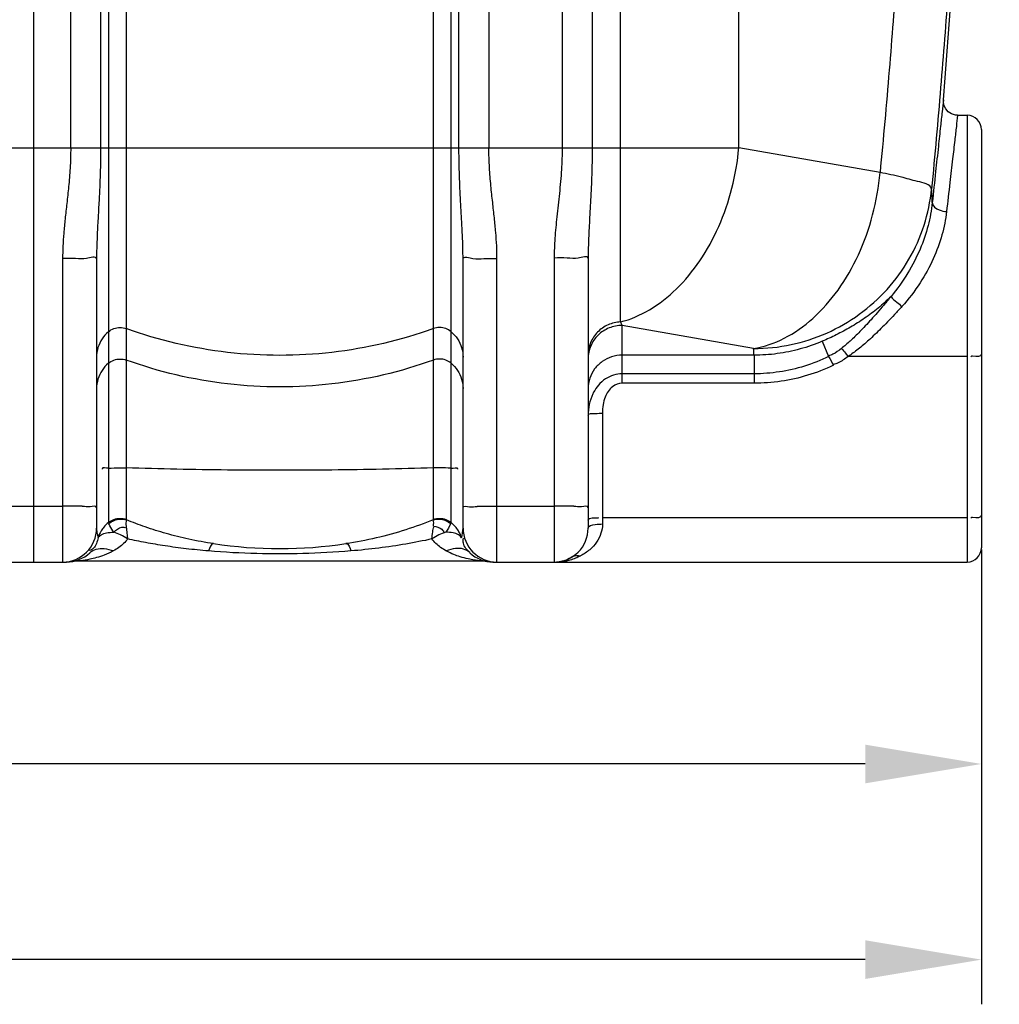
# Model space of a CAD drawing. Units: millimetres. Extents: x 3064 to 6069, y 16338 to 19573.
# Drawn here: x 4870 to 5418, y 17628 to 18179 of the extents above; entities that cross this region are included whole.
import ezdxf

# ---------------------------------------------------------------- set-up
doc = ezdxf.new("R2010")
doc.units = ezdxf.units.MM
doc.layers.add('AM_5', color=3, linetype='Continuous', lineweight=25)
doc.layers.add('körperlinien dünn', color=1, linetype='Continuous', lineweight=25)
doc.styles.get("Standard").update_dxf_attribs({"font": 'ARIAL.TTF'})
doc.dimstyles.new('AM_DIN$0', dxfattribs={"dimtxt": 50, "dimasz": 65, "dimexe": 25, "dimexo": 1, "dimgap": 15, "dimtad": 1, "dimdec": 0, "dimdsep": 46, "dimtxsty": 'STANDARD', "dimcen": 0, "dimclrd": 256, "dimclre": 256, "dimclrt": 2, "dimadec": 0, "dimazin": 2, "dimtp": 0.1, "dimtm": 0.1, "dimtfac": 0.71, "dimtdec": 0, "dimtmove": 0, "dimatfit": 3, "dimfxl": 1, "dimlwd": -1, "dimlwe": -1, "dimarcsym": 0})

# ---------------------------------------------------------------- blocks, each defined once
blk = doc.blocks.new('*D1198')
at = {"layer": 'AM_5'}
for p, q in [((3998.26, 17882.2), (3998.26, 17737.22)), ((5408.26, 17882.2), (5408.26, 17737.22)), ((5343.26, 17762.22), (4063.26, 17762.22))]:
    blk.add_line(p, q, dxfattribs=at)
for points in [[(4063.26, 17773.05), (4063.26, 17751.39), (3998.26, 17762.22)], [(5343.26, 17773.05), (5343.26, 17751.39), (5408.26, 17762.22)]]:
    blk.add_solid(points, dxfattribs=at)
at = {"layer": 'DEFPOINTS', "color": 0}
for p in [(3998.26, 17883.2), (5408.26, 17883.2), (3998.26, 17762.22)]:
    blk.add_point(p, dxfattribs=at)
at = {"layer": 'AM_5', "color": 2, "insert": (4703.26, 17802.75), "char_height": 50, "attachment_point": 5}
blk.add_mtext('1410', dxfattribs=at)
blk = doc.blocks.new('*D1200')
at = {"layer": 'AM_5'}
for p, q in [((3706.55, 18387.74), (3706.55, 17627.75)), ((5408.26, 17882.2), (5408.26, 17627.75)), ((5343.26, 17652.75), (3771.55, 17652.75))]:
    blk.add_line(p, q, dxfattribs=at)
for points in [[(3771.55, 17663.58), (3771.55, 17641.92), (3706.55, 17652.75)], [(5343.26, 17663.58), (5343.26, 17641.92), (5408.26, 17652.75)]]:
    blk.add_solid(points, dxfattribs=at)
at = {"layer": 'DEFPOINTS', "color": 0}
for p in [(3706.55, 18388.74), (5408.26, 17883.2), (3706.55, 17652.75)]:
    blk.add_point(p, dxfattribs=at)
at = {"layer": 'AM_5', "color": 2, "insert": (4523.51, 17693.28), "char_height": 50, "attachment_point": 5}
blk.add_mtext('1710', dxfattribs=at)
blk = doc.blocks.new('*D1207')
at = {"layer": 'AM_5'}
for p, q in [((5333.34, 19572.87), (6069.32, 19572.87)), ((6044.32, 17940.2), (6044.32, 19507.87)), ((5429.26, 17875.2), (6069.32, 17875.2))]:
    blk.add_line(p, q, dxfattribs=at)
for points in [[(6033.49, 19507.87), (6055.15, 19507.87), (6044.32, 19572.87)], [(6033.49, 17940.2), (6055.15, 17940.2), (6044.32, 17875.2)]]:
    blk.add_solid(points, dxfattribs=at)
at = {"layer": 'DEFPOINTS', "color": 0}
for p in [(5332.34, 19572.87), (6044.32, 19572.87), (5428.26, 17875.2)]:
    blk.add_point(p, dxfattribs=at)
at = {"layer": 'AM_5', "color": 2, "insert": (6003.79, 18530.2), "char_height": 50, "attachment_point": 5, "rotation": 90}
blk.add_mtext('1700', dxfattribs=at)

msp = doc.modelspace()

# ---------------------------------------------------------------- linework, layer by layer
at = {"layer": 'körperlinien dünn'}
for p, q in [((4878.26, 17875.2), (4878.26, 19227.13)), ((5173.73, 19074.05), (5173.73, 18107.06)), ((5190.49, 19074.05), (5190.49, 18107.06)), ((4898.79, 18107.06), (4898.79, 18718.32)), ((5132.73, 18718.32), (5132.73, 18107.06)), ((4915.53, 18681.92), (4915.53, 18107.06)), ((5115.99, 18107.06), (5115.99, 18681.92)), ((4919.9, 18679.68), (4919.9, 17897.33)), ((5111.62, 17897.33), (5111.62, 18679.68)), ((4929.84, 18286.11), (4929.84, 17899.06)), ((5101.68, 17927.88), (5101.68, 18286.11)), ((5206.39, 18009.56), (5206.39, 18286.13)), ((5272.55, 18107.06), (5272.55, 18289.62)), ((5394.94, 18125.2), (5400.26, 18125.2)), ((5400.26, 18125.2), (5400.26, 17875.2)), ((5408.26, 18117.2), (5408.26, 17883.2)), ((4133.97, 18107.06), (5272.55, 18107.06)), ((5351.55, 18093.13), (5272.55, 18107.06)), ((4894.26, 18045.09), (4894.26, 17875.2)), ((4913.26, 18044.83), (4913.26, 17894.2)), ((5118.26, 17894.2), (5118.26, 18044.83)), ((5137.26, 17875.2), (5137.26, 18045.09)), ((5169.26, 18045.32), (5169.26, 17875.2)), ((5188.26, 18045.06), (5188.26, 17894.2)), ((5280.83, 17994.65), (5207.26, 18007.63)), ((5207.26, 17975.24), (5207.26, 18007.63)), ((5319.22, 17998.74), (5322.8, 17990.21)), ((5281.08, 17990.95), (5207.26, 17990.95)), ((5281.08, 17990.95), (5281.08, 17975.24)), ((5400.26, 17990.23), (5333.71, 17990.23)), ((5281.08, 17980.54), (5207.26, 17980.54)), ((5281.08, 17975.24), (5207.26, 17975.24)), ((5196.26, 17958.54), (5196.26, 17896.51)), ((4862.26, 17906.53), (4894.26, 17906.53)), ((5137.26, 17906.53), (5169.26, 17906.53)), ((5400.26, 17899.99), (5196.26, 17899.99)), ((4860.16, 17875.2), (4896.36, 17875.2)), ((4899.47, 17875.45), (4899.66, 17875.48)), ((5128.73, 17875.75), (4902.79, 17875.75)), ((5135.16, 17875.2), (5400.26, 17875.2)), ((5135.61, 17875.19), (5136.21, 17875.18)), ((5136.21, 17875.18), (5136.54, 17875.18))]:
    msp.add_line(p, q, dxfattribs=at)
for points in [[(5394.94, 18125.2), (5393.78, 18125.28), (5391.51, 18125.97), (5389.66, 18127.19), (5388.3, 18128.74), (5387.42, 18130.47), (5387, 18132.27), (5386.97, 18133.85)], [(5207.26, 18007.63), (5206.83, 18008.54), (5206.39, 18009.56)], [(4920.09, 17896.69), (4919.95, 17897.02), (4919.9, 17897.33)], [(4929.84, 17899.06), (4929.86, 17898.95), (4929.93, 17898.82)], [(5101.7, 17899.06), (5101.66, 17898.95), (5101.59, 17898.82)], [(5111.62, 17897.33), (5111.57, 17897.02), (5111.43, 17896.69)], [(4895.01, 17875.18), (4895.71, 17875.19), (4896.06, 17875.2)], [(5135, 17875.21), (5135.02, 17875.21), (5135.61, 17875.19)]]:
    msp.add_lwpolyline(points, dxfattribs=at)
for centre, radius, start, end in [((559.93, 18530.75), 4843.33, 355.29955, 0), ((5400.26, 18117.2), 8, 0, 90), ((4894.26, 17894.2), 19, 270, 0), ((5137.26, 17894.2), 19, 180, 270), ((5169.26, 17894.2), 19, 270, 0), ((5015.76, 18132.75), 250, 261.4892, 278.5108), ((5400.26, 17883.2), 8, 270, 0), ((4896.36, 17894.2), 19, 270, 313.6651), ((5135.16, 17894.2), 19, 226.3356, 270), ((4902.79, 17856.75), 19, 90.0017, 99.7535), ((5128.73, 17856.75), 19, 80.2481, 89.9999)]:
    msp.add_arc(centre, radius, start, end, dxfattribs=at)
for points, knots in [([(5390.33, 18856.75), (5391.04, 18846.51), (5392.8, 18819.94), (5395.18, 18778.67), (5397.28, 18734.5), (5398.81, 18695.03), (5399.9, 18659.92), (5400.64, 18628.54), (5401.15, 18599.91), (5401.46, 18572.92), (5401.62, 18546.67), (5401.64, 18520.63), (5401.51, 18494.46), (5401.23, 18467.7), (5400.77, 18439.54), (5400.09, 18408.89), (5399.09, 18374.68), (5397.67, 18336.16), (5395.7, 18293.04), (5393.08, 18245.56), (5389.69, 18194.29), (5385.49, 18139.97), (5382.17, 18102.85), (5380.36, 18083.91)], [224.469843, 224.469843, 224.469843, 224.469843, 255.244636, 304.348854, 348.478454, 387.908847, 422.852812, 453.868588, 482.069895, 508.742441, 534.839178, 560.821027, 586.874572, 613.356188, 641.106439, 671.367536, 705.329131, 743.763737, 787.023178, 834.811168, 886.431987, 941.149371, 998.241504, 998.241504, 998.241504, 998.241504]), ([(5361.37, 18849.19), (5362.57, 18831.75), (5364.68, 18798.68), (5367.16, 18751.61), (5368.96, 18709.57), (5370.25, 18672.23), (5371.14, 18639.09), (5371.73, 18609.28), (5372.12, 18581.61), (5372.33, 18554.98), (5372.4, 18528.7), (5372.31, 18502.4), (5372.07, 18475.67), (5371.65, 18447.74), (5371.02, 18417.49), (5370.08, 18383.75), (5368.72, 18345.65), (5366.81, 18302.82), (5364.24, 18255.43), (5360.89, 18204.07), (5356.7, 18149.52), (5353.37, 18112.2), (5351.55, 18093.13)], [0, 0, 0, 0, 52.448156, 99.413411, 141.402709, 178.666495, 211.507877, 240.860947, 268.125898, 294.523854, 320.738954, 346.961751, 373.437085, 400.937473, 430.754585, 464.207706, 502.175599, 545.138827, 592.832161, 644.553176, 699.521273, 756.96968, 756.96968, 756.96968, 756.96968]), ([(5386.97, 18133.85), (5386.73, 18131.63), (5386.2, 18126.69), (5385.27, 18118.03), (5384.06, 18106.86), (5382.53, 18092.63), (5381.4, 18082.11), (5380.77, 18076.33)], [0, 0, 0, 0, 6.702882, 14.906524, 26.130246, 40.406331, 57.854948, 57.854948, 57.854948, 57.854948]), ([(5394.94, 18125.2), (5394.7, 18123.11), (5394.17, 18118.49), (5393.24, 18110.37), (5392.03, 18099.91), (5390.5, 18086.58), (5389.36, 18076.73), (5388.74, 18071.32)], [0, 0, 0, 0, 6.288202, 13.9786, 24.498731, 37.879991, 54.234503, 54.234503, 54.234503, 54.234503]), ([(4898.79, 18107.06), (4898.79, 18103.23), (4898.56, 18095.94), (4897.68, 18085.55), (4896.64, 18076.11), (4895.66, 18067.44), (4894.88, 18059.46), (4894.38, 18052.08), (4894.26, 18047.35), (4894.26, 18045.09)], [0, 0, 0, 0, 11.504025, 21.853029, 31.292604, 39.992705, 48.003848, 55.372535, 62.171401, 62.171401, 62.171401, 62.171401]), ([(4915.53, 18107.06), (4915.53, 18102.9), (4915.41, 18095.05), (4914.98, 18083.97), (4914.46, 18074.17), (4913.97, 18065.52), (4913.58, 18057.86), (4913.32, 18051.07), (4913.26, 18046.82), (4913.26, 18044.83)], [0, 0, 0, 0, 12.489654, 23.539634, 33.281095, 41.913748, 49.546858, 56.293636, 62.284684, 62.284684, 62.284684, 62.284684]), ([(5118.26, 18044.83), (5118.26, 18046.89), (5118.19, 18051.27), (5117.93, 18058.23), (5117.52, 18066.03), (5117.03, 18074.72), (5116.52, 18084.45), (5116.1, 18095.33), (5115.99, 18103.01), (5115.99, 18107.06)], [0, 0, 0, 0, 6.191446, 13.130926, 20.913027, 29.598727, 39.26829, 50.117798, 62.284698, 62.284698, 62.284698, 62.284698]), ([(5137.26, 18045.09), (5137.26, 18047.43), (5137.13, 18052.29), (5136.61, 18059.85), (5135.81, 18067.96), (5134.82, 18076.65), (5133.79, 18086.01), (5132.95, 18096.21), (5132.73, 18103.33), (5132.73, 18107.06)], [0, 0, 0, 0, 7.022057, 14.588623, 22.736431, 31.467196, 40.817726, 50.968496, 62.171463, 62.171463, 62.171463, 62.171463]), ([(5173.73, 18107.06), (5173.73, 18102.98), (5173.43, 18094.42), (5172.23, 18081.53), (5170.74, 18068.73), (5169.58, 18056.7), (5169.26, 18049), (5169.26, 18045.32)], [0, 0, 0, 0, 12.240952, 25.681785, 38.829078, 50.894512, 61.933609, 61.933609, 61.933609, 61.933609]), ([(5190.49, 18107.06), (5190.49, 18102.65), (5190.35, 18093.48), (5189.77, 18079.91), (5189.02, 18066.95), (5188.43, 18055.45), (5188.26, 18048.35), (5188.26, 18045.06)], [0, 0, 0, 0, 13.240389, 27.49298, 40.743229, 52.190151, 62.051468, 62.051468, 62.051468, 62.051468]), ([(5206.39, 18009.56), (5212.04, 18011.03), (5223.38, 18015.95), (5238.45, 18027.82), (5251.52, 18043.76), (5261.97, 18062.92), (5269.3, 18084.33), (5271.88, 18099.43), (5272.55, 18107.06)], [0, 0, 0, 0, 17.510034, 36.506539, 57.057115, 78.921711, 101.648192, 124.64159, 124.64159, 124.64159, 124.64159]), ([(5280.83, 17994.65), (5286.74, 17995.66), (5298.75, 17999.88), (5314.87, 18011.35), (5328.92, 18027.4), (5340.18, 18047.11), (5348.09, 18069.36), (5350.84, 18085.14), (5351.55, 18093.13)], [0, 0, 0, 0, 17.97554, 37.502428, 58.74409, 81.475992, 105.204255, 129.26273, 129.26273, 129.26273, 129.26273]), ([(5380.36, 18083.91), (5379.72, 18086.82), (5371.65, 18088.06), (5362.87, 18091.03), (5355.54, 18092.37), (5351.55, 18093.13)], [0, 0, 0, 0, 8.95759, 18.268957, 30.483419, 30.483419, 30.483419, 30.483419]), ([(5280.83, 17994.65), (5287.84, 17994.67), (5301.9, 17996.16), (5322.01, 18002.69), (5340.32, 18013.21), (5356, 18027.27), (5368.36, 18044.24), (5376.85, 18063.37), (5379.69, 18077.04), (5380.36, 18083.91)], [0, 0, 0, 0, 21.028107, 42.038914, 63.008219, 83.916723, 104.75895, 125.534525, 146.249016, 146.249016, 146.249016, 146.249016]), ([(5380.77, 18076.33), (5380.74, 18077.59), (5380.63, 18080.12), (5380.46, 18082.64), (5380.36, 18083.91)], [0, 0, 0, 0, 3.778067, 7.589125, 7.589125, 7.589125, 7.589125]), ([(5380.77, 18076.33), (5380.3, 18071.99), (5378.64, 18063.1), (5374.1, 18049.83), (5367.22, 18036.42), (5361.15, 18027.94), (5357.68, 18023.8)], [0, 0, 0, 0, 13.093593, 27.020274, 41.939636, 58.156172, 58.156172, 58.156172, 58.156172]), ([(5380.77, 18076.32), (5380.66, 18074.44), (5384.33, 18071.96), (5387.35, 18071.42), (5388.74, 18071.32)], [0, 0, 0, 0, 5.661265, 9.817935, 9.817935, 9.817935, 9.817935]), ([(5388.74, 18071.32), (5388.23, 18066.91), (5386.43, 18057.88), (5381.51, 18044.42), (5374.07, 18030.85), (5367.53, 18022.34), (5363.8, 18018.18)], [0, 0, 0, 0, 13.305235, 27.507834, 42.813891, 59.563413, 59.563413, 59.563413, 59.563413]), ([(4907.7, 18045.01), (4905.68, 18044.62), (4901.14, 18045.32), (4896.68, 18045.09), (4894.26, 18045.09)], [0, 0, 0, 0, 6.164305, 13.435317, 13.435317, 13.435317, 13.435317]), ([(5123.83, 18045.01), (5125.84, 18044.62), (5130.38, 18045.32), (5134.84, 18045.09), (5137.26, 18045.09)], [0, 0, 0, 0, 6.164305, 13.435311, 13.435311, 13.435311, 13.435311]), ([(5182.7, 18045.24), (5180.68, 18044.85), (5176.14, 18045.55), (5171.68, 18045.32), (5169.26, 18045.32)], [0, 0, 0, 0, 6.164303, 13.435315, 13.435315, 13.435315, 13.435315]), ([(5357.68, 18023.8), (5355.39, 18021.53), (5350.62, 18017.24), (5343, 18011.54), (5335.14, 18006.58), (5327.21, 18002.33), (5321.86, 17999.87), (5319.22, 17998.74)], [0, 0, 0, 0, 9.680682, 19.200595, 28.518094, 37.54131, 46.160651, 46.160651, 46.160651, 46.160651]), ([(5357.68, 18023.8), (5356.36, 18022.2), (5353.81, 18019.15), (5350.09, 18014.83), (5346.63, 18010.92), (5343.41, 18007.41), (5340.4, 18004.26), (5337.58, 18001.44), (5334.18, 17998.24), (5331.63, 17996.05), (5329.95, 17994.75)], [0, 0, 0, 0, 6.21705, 11.912583, 17.114927, 21.867783, 26.211332, 30.186753, 33.833314, 40.22839, 40.22839, 40.22839, 40.22839]), ([(5357.68, 18023.81), (5358.32, 18022.47), (5360.85, 18020.91), (5362.81, 18019.01), (5363.8, 18018.18)], [0, 0, 0, 0, 4.444067, 8.315394, 8.315394, 8.315394, 8.315394]), ([(5363.8, 18018.18), (5362.43, 18016.66), (5359.77, 18013.75), (5355.85, 18009.62), (5352.17, 18005.89), (5348.7, 18002.53), (5345.41, 17999.49), (5342.29, 17996.77), (5338.48, 17993.63), (5335.61, 17991.51), (5333.71, 17990.23)], [0, 0, 0, 0, 6.153037, 11.831255, 17.060282, 21.881813, 26.338882, 30.467684, 34.298988, 41.163604, 41.163604, 41.163604, 41.163604]), ([(4919.9, 18004.08), (4920.79, 18004.83), (4922.87, 18006.03), (4926.38, 18006.66), (4928.74, 18006.25), (4929.84, 18005.85)], [0, 0, 0, 0, 3.49787, 7.0077, 10.517608, 10.517608, 10.517608, 10.517608]), ([(5101.68, 18005.85), (5083.4, 17999.26), (5045.15, 17990.29), (4986.37, 17990.29), (4948.12, 17999.26), (4929.84, 18005.85)], [0, 0, 0, 0, 58.289559, 116.626377, 174.915936, 174.915936, 174.915936, 174.915936]), ([(5111.62, 18004.08), (5110.73, 18004.83), (5108.66, 18006.03), (5105.14, 18006.66), (5102.78, 18006.25), (5101.68, 18005.85)], [0, 0, 0, 0, 3.49787, 7.0077, 10.517608, 10.517608, 10.517608, 10.517608]), ([(5206.39, 18009.56), (5204, 18009.46), (5199.22, 18008.34), (5193.21, 18004.18), (5189.2, 17998.14), (5188.26, 17993.38), (5188.26, 17991.04)], [0, 0, 0, 0, 7.191335, 14.334737, 21.414153, 28.449087, 28.449087, 28.449087, 28.449087]), ([(5207.26, 18007.63), (5204.79, 18007.63), (5199.81, 18006.65), (5193.5, 18002.51), (5190.65, 17998.33), (5189.71, 17996.07)], [0, 0, 0, 0, 7.409177, 14.788029, 22.123783, 22.123783, 22.123783, 22.123783]), ([(4919.9, 18004.08), (4918.53, 18002.92), (4916.1, 18000.2), (4913.79, 17995.26), (4913.26, 17991.66), (4913.26, 17989.87)], [0, 0, 0, 0, 5.398127, 10.774774, 16.13858, 16.13858, 16.13858, 16.13858]), ([(5111.62, 18004.08), (5112.99, 18002.92), (5115.42, 18000.2), (5117.73, 17995.26), (5118.26, 17991.66), (5118.26, 17989.87)], [0, 0, 0, 0, 5.398126, 10.774773, 16.13858, 16.13858, 16.13858, 16.13858]), ([(5319.22, 17998.74), (5315.2, 17997.03), (5306.94, 17994.14), (5294.11, 17991.52), (5285.41, 17990.94), (5281.08, 17990.95)], [0, 0, 0, 0, 13.107761, 26.175664, 39.168624, 39.168624, 39.168624, 39.168624]), ([(5329.95, 17994.75), (5328.41, 17993.56), (5326.2, 17991.78), (5323.55, 17990.78), (5322.71, 17990.59)], [0, 0, 0, 0, 5.83824, 8.403073, 8.403073, 8.403073, 8.403073]), ([(5329.95, 17994.75), (5330.8, 17993.93), (5332.09, 17992.45), (5333.17, 17990.81), (5333.57, 17990.15)], [0, 0, 0, 0, 3.537176, 5.867879, 5.867879, 5.867879, 5.867879]), ([(4919.9, 17986.45), (4920.79, 17987.2), (4922.87, 17988.4), (4926.38, 17989.02), (4928.74, 17988.61), (4929.84, 17988.21)], [0, 0, 0, 0, 3.49787, 7.007701, 10.517608, 10.517608, 10.517608, 10.517608]), ([(5101.68, 17988.21), (5083.4, 17981.63), (5045.15, 17972.66), (4986.37, 17972.66), (4948.12, 17981.63), (4929.84, 17988.21)], [0, 0, 0, 0, 58.289559, 116.626377, 174.915936, 174.915936, 174.915936, 174.915936]), ([(5111.62, 17986.45), (5110.73, 17987.2), (5108.66, 17988.4), (5105.14, 17989.02), (5102.78, 17988.61), (5101.68, 17988.21)], [0, 0, 0, 0, 3.49787, 7.0077, 10.517608, 10.517608, 10.517608, 10.517608]), ([(5207.26, 17990.95), (5205.28, 17990.95), (5201.3, 17990.33), (5195.92, 17987.63), (5191.64, 17983.42), (5188.89, 17978.12), (5188.26, 17974.19), (5188.26, 17972.23)], [0, 0, 0, 0, 5.942316, 11.868325, 17.767852, 23.640778, 29.497204, 29.497204, 29.497204, 29.497204]), ([(5322.8, 17990.21), (5318.43, 17988.08), (5309.43, 17984.51), (5295.37, 17981.26), (5285.83, 17980.54), (5281.08, 17980.54)], [0, 0, 0, 0, 14.582342, 28.919125, 43.15137, 43.15137, 43.15137, 43.15137]), ([(5333.71, 17990.23), (5331.92, 17988.95), (5329.33, 17987.04), (5326.31, 17985.91), (5325.35, 17985.68)], [0, 0, 0, 0, 6.597998, 9.564681, 9.564681, 9.564681, 9.564681]), ([(5408.26, 17991.62), (5408.26, 17989.92), (5405.22, 17990.16), (5402.33, 17990.42), (5402.31, 17990.07)], [0, 0, 0, 0, 5.10258, 6.15178, 6.15178, 6.15178, 6.15178]), ([(4919.9, 17986.45), (4918.53, 17985.29), (4916.1, 17982.56), (4913.79, 17977.62), (4913.26, 17974.02), (4913.26, 17972.23)], [0, 0, 0, 0, 5.398126, 10.774773, 16.13858, 16.13858, 16.13858, 16.13858]), ([(5111.62, 17986.45), (5112.99, 17985.29), (5115.42, 17982.56), (5117.73, 17977.62), (5118.26, 17974.02), (5118.26, 17972.23)], [0, 0, 0, 0, 5.39813, 10.774778, 16.13858, 16.13858, 16.13858, 16.13858]), ([(5325.45, 17985.3), (5320.78, 17983.08), (5311.19, 17979.36), (5296.25, 17975.99), (5286.12, 17975.24), (5281.08, 17975.24)], [0, 0, 0, 0, 15.48845, 30.717943, 45.821568, 45.821568, 45.821568, 45.821568]), ([(5207.26, 17980.54), (5205.66, 17980.54), (5202.36, 17980.03), (5197.73, 17977.82), (5193.96, 17974.41), (5192.08, 17971.61), (5191.34, 17970.24)], [0, 0, 0, 0, 4.815378, 9.829749, 15.190266, 19.863634, 19.863634, 19.863634, 19.863634]), ([(5207.26, 17975.24), (5205.36, 17975.24), (5201.02, 17973.55), (5197.82, 17968.45), (5196.47, 17963.19), (5196.26, 17960.14), (5196.26, 17958.54)], [0, 0, 0, 0, 5.715243, 12.831437, 17.181034, 21.95982, 21.95982, 21.95982, 21.95982]), ([(5191.34, 17970.24), (5191.17, 17969.92), (5190.08, 17967.76), (5188.66, 17963.43), (5188.26, 17959.26), (5188.26, 17957.16)], [0, 0, 0, 0, 1.09483, 7.236198, 13.550991, 13.550991, 13.550991, 13.550991]), ([(5188.26, 17957.16), (5188.26, 17958.55), (5192.79, 17958.17), (5194.93, 17958.54), (5196.26, 17958.54)], [0, 0, 0, 0, 4.177006, 8.181333, 8.181333, 8.181333, 8.181333]), ([(4919.9, 17927.73), (4918.7, 17927.64), (4916.15, 17928.56), (4916.33, 17927.2), (4916.35, 17927.12)], [0, 0, 0, 0, 3.603539, 3.856412, 3.856412, 3.856412, 3.856412]), ([(4919.9, 17927.73), (4922.06, 17927.89), (4925.38, 17927.96), (4928.69, 17927.92), (4929.84, 17927.88)], [0, 0, 0, 0, 6.485869, 9.944556, 9.944556, 9.944556, 9.944556]), ([(5101.68, 17927.88), (5082.77, 17927.28), (5044.4, 17926.5), (4987.12, 17926.5), (4948.75, 17927.28), (4929.84, 17927.88)], [0, 0, 0, 0, 56.760863, 115.097681, 171.858543, 171.858543, 171.858543, 171.858543]), ([(5101.7, 17899.06), (5101.7, 17901.6), (5101.67, 17906.19), (5101.68, 17913.18), (5101.68, 17920.24), (5101.68, 17925.26), (5101.68, 17927.88)], [0, 0, 0, 0, 7.626278, 13.761952, 20.973658, 28.826491, 28.826491, 28.826491, 28.826491]), ([(5111.62, 17927.73), (5109.46, 17927.89), (5106.14, 17927.96), (5102.83, 17927.92), (5101.68, 17927.88)], [0, 0, 0, 0, 6.48587, 9.944556, 9.944556, 9.944556, 9.944556]), ([(5111.62, 17927.73), (5112.82, 17927.64), (5115.37, 17928.56), (5115.19, 17927.2), (5115.17, 17927.12)], [0, 0, 0, 0, 3.603542, 3.856415, 3.856415, 3.856415, 3.856415]), ([(4905.29, 17906.39), (4903.58, 17906.55), (4899.89, 17906.44), (4896.22, 17906.53), (4894.26, 17906.53)], [0, 0, 0, 0, 5.15643, 11.027883, 11.027883, 11.027883, 11.027883]), ([(4913.26, 17905.69), (4913.26, 17906.91), (4908.77, 17905.75), (4906.78, 17906.24), (4905.33, 17906.38), (4905.29, 17906.39)], [0, 0, 0, 0, 3.662643, 7.87023, 8.012186, 8.012186, 8.012186, 8.012186]), ([(5118.26, 17905.69), (5118.26, 17906.91), (5122.75, 17905.75), (5124.74, 17906.24), (5126.19, 17906.38), (5126.23, 17906.39)], [0, 0, 0, 0, 3.662645, 7.870219, 8.012186, 8.012186, 8.012186, 8.012186]), ([(5126.23, 17906.39), (5127.94, 17906.55), (5131.63, 17906.44), (5135.3, 17906.53), (5137.26, 17906.53)], [0, 0, 0, 0, 5.156414, 11.027883, 11.027883, 11.027883, 11.027883]), ([(5180.29, 17906.39), (5178.58, 17906.55), (5174.89, 17906.44), (5171.22, 17906.53), (5169.26, 17906.53)], [0, 0, 0, 0, 5.15643, 11.027883, 11.027883, 11.027883, 11.027883]), ([(5188.26, 17905.69), (5188.26, 17906.91), (5183.77, 17905.75), (5181.78, 17906.24), (5180.33, 17906.38), (5180.29, 17906.39)], [0, 0, 0, 0, 3.662643, 7.87023, 8.012186, 8.012186, 8.012186, 8.012186]), ([(4919.9, 17897.33), (4920.8, 17898.07), (4922.87, 17899.24), (4926.39, 17899.87), (4928.73, 17899.43), (4929.84, 17899.06)], [0, 0, 0, 0, 3.479246, 6.98716, 10.49489, 10.49489, 10.49489, 10.49489]), ([(5101.72, 17899.08), (5102.81, 17899.46), (5105.15, 17899.85), (5108.65, 17899.25), (5110.72, 17898.07), (5111.62, 17897.33)], [0, 0, 0, 0, 3.461702, 6.969576, 10.450763, 10.450763, 10.450763, 10.450763]), ([(5190.59, 17899.91), (5191.46, 17899.95), (5192.32, 17899.98), (5194.19, 17899.79), (5194.22, 17900.14)], [0, 0, 0, 0, 2.610862, 3.660062, 3.660062, 3.660062, 3.660062]), ([(5408.26, 17901.38), (5408.26, 17899.68), (5405.22, 17899.92), (5402.33, 17900.18), (5402.31, 17899.83)], [0, 0, 0, 0, 5.102586, 6.151788, 6.151788, 6.151788, 6.151788]), ([(4913.26, 17894.2), (4913.26, 17892.99), (4913.48, 17891.16), (4914.02, 17889.42), (4914.25, 17888.84)], [0, 0, 0, 0, 3.619726, 5.463521, 5.463521, 5.463521, 5.463521]), ([(4919.9, 17897.33), (4918.94, 17896.54), (4917.5, 17895.08), (4916.32, 17893.41), (4915.91, 17892.73)], [0, 0, 0, 0, 3.73902, 6.109602, 6.109602, 6.109602, 6.109602]), ([(4922.91, 17891.93), (4922.11, 17893.02), (4921.18, 17894.63), (4920.3, 17896.25), (4920.07, 17896.68)], [0, 0, 0, 0, 4.065391, 5.539256, 5.539256, 5.539256, 5.539256]), ([(4920.09, 17896.69), (4920.97, 17897.46), (4923.01, 17898.71), (4926.48, 17899.47), (4928.83, 17899.17), (4929.93, 17898.82)], [0, 0, 0, 0, 3.516683, 7.017342, 10.465466, 10.465466, 10.465466, 10.465466]), ([(4922.91, 17891.93), (4924.23, 17893.09), (4926.26, 17894.95), (4928.85, 17894.69), (4929.51, 17894.45)], [0, 0, 0, 0, 5.268585, 7.366124, 7.366124, 7.366124, 7.366124]), ([(4978.76, 17885.5), (4974.1, 17886.2), (4965.16, 17887.82), (4952.4, 17891), (4940.76, 17894.66), (4933.42, 17897.41), (4929.93, 17898.82)], [0, 0, 0, 0, 14.138271, 27.238489, 39.419177, 50.731752, 50.731752, 50.731752, 50.731752]), ([(5101.59, 17898.82), (5096.54, 17896.78), (5086.05, 17892.97), (5069.73, 17888.48), (5058.45, 17886.35), (5052.76, 17885.5)], [0, 0, 0, 0, 16.345473, 33.451574, 50.725399, 50.725399, 50.725399, 50.725399]), ([(5100.9, 17888.13), (5101.02, 17889.43), (5101.15, 17891.81), (5101.7, 17894.15), (5102.09, 17895.15)], [0, 0, 0, 0, 3.925787, 7.138686, 7.138686, 7.138686, 7.138686]), ([(5101.59, 17898.82), (5102.69, 17899.17), (5105.04, 17899.47), (5108.51, 17898.71), (5110.55, 17897.46), (5111.43, 17896.69)], [0, 0, 0, 0, 3.447806, 6.948132, 10.46448, 10.46448, 10.46448, 10.46448]), ([(5101.72, 17895.29), (5103.39, 17895.04), (5106.02, 17894.47), (5107.48, 17892.34), (5107.74, 17891.62)], [0, 0, 0, 0, 5.050807, 7.344579, 7.344579, 7.344579, 7.344579]), ([(5196.26, 17896.51), (5196.26, 17894.75), (5195.68, 17891.14), (5193.17, 17886.14), (5189.2, 17881.81), (5185.84, 17879.6), (5184.01, 17878.66)], [0, 0, 0, 0, 5.277059, 10.764417, 16.547824, 22.713892, 22.713892, 22.713892, 22.713892]), ([(5188.26, 17894.2), (5188.26, 17895.69), (5192.57, 17896.26), (5194.92, 17896.51), (5196.26, 17896.51)], [0, 0, 0, 0, 4.474468, 8.486654, 8.486654, 8.486654, 8.486654]), ([(4914.1, 17888.79), (4913.61, 17886.7), (4912.9, 17883.36), (4910.05, 17881.83), (4909.18, 17881.61)], [0, 0, 0, 0, 6.43197, 9.117336, 9.117336, 9.117336, 9.117336]), ([(4915.77, 17890.47), (4916.7, 17891.01), (4919.1, 17891.71), (4921.54, 17891.88), (4922.91, 17891.93)], [0, 0, 0, 0, 3.205534, 7.337367, 7.337367, 7.337367, 7.337367]), ([(4930.63, 17888.13), (4929.39, 17889), (4926.9, 17890.47), (4924.22, 17891.54), (4922.91, 17891.93)], [0, 0, 0, 0, 4.553839, 8.628873, 8.628873, 8.628873, 8.628873]), ([(5108.6, 17891.93), (5107.3, 17891.54), (5104.62, 17890.47), (5102.14, 17889), (5100.9, 17888.13)], [0, 0, 0, 0, 4.071233, 8.618511, 8.618511, 8.618511, 8.618511]), ([(5115.75, 17890.47), (5114.82, 17891.01), (5112.42, 17891.71), (5109.98, 17891.88), (5108.6, 17891.93)], [0, 0, 0, 0, 3.208453, 7.344463, 7.344463, 7.344463, 7.344463]), ([(5117.42, 17888.79), (5117.05, 17889.94), (5116.49, 17891.23), (5115.79, 17892.44), (5115.69, 17892.6)], [0, 0, 0, 0, 3.638815, 4.185429, 4.185429, 4.185429, 4.185429]), ([(4930.63, 17888.13), (4929.31, 17886.31), (4926.69, 17883.86), (4923.7, 17882.01), (4922.59, 17881.41)], [0, 0, 0, 0, 6.750409, 10.531528, 10.531528, 10.531528, 10.531528]), ([(4975.95, 17881.41), (4971.73, 17881.76), (4963.59, 17882.58), (4951.84, 17884.16), (4940.94, 17886), (4933.98, 17887.4), (4930.63, 17888.13)], [0, 0, 0, 0, 12.705261, 24.538161, 35.566291, 45.845327, 45.845327, 45.845327, 45.845327]), ([(5100.9, 17888.13), (5096.06, 17887.07), (5086.17, 17885.16), (5071.05, 17882.92), (5060.77, 17881.85), (5055.57, 17881.41)], [0, 0, 0, 0, 14.857947, 30.20147, 45.853544, 45.853544, 45.853544, 45.853544]), ([(5108.99, 17881.37), (5107.86, 17881.99), (5104.85, 17883.85), (5102.22, 17886.32), (5100.9, 17888.13)], [0, 0, 0, 0, 3.875123, 10.60069, 10.60069, 10.60069, 10.60069]), ([(5122.03, 17880.47), (5120.51, 17881.94), (5118.21, 17884.39), (5118.25, 17887.61), (5118.48, 17888.51)], [0, 0, 0, 0, 6.350863, 9.153236, 9.153236, 9.153236, 9.153236]), ([(4922.59, 17881.41), (4920.98, 17880.53), (4917.89, 17879.14), (4913.46, 17877.68), (4908.99, 17876.6), (4905.97, 17876.11), (4904.21, 17875.9)], [0, 0, 0, 0, 5.507932, 10.119854, 13.996007, 19.291177, 19.291177, 19.291177, 19.291177]), ([(4909.48, 17880.45), (4910.45, 17881.38), (4913.09, 17882.81), (4917.8, 17883), (4920.98, 17882.08), (4922.59, 17881.41)], [0, 0, 0, 0, 4.042499, 8.58601, 13.828712, 13.828712, 13.828712, 13.828712]), ([(5055.57, 17881.41), (5046.63, 17880.65), (5029.06, 17879.67), (5002.48, 17879.67), (4984.91, 17880.64), (4975.95, 17881.41)], [0, 0, 0, 0, 26.932042, 52.731826, 79.705233, 79.705233, 79.705233, 79.705233]), ([(5122.03, 17880.47), (5121.06, 17881.4), (5118.42, 17882.82), (5113.7, 17883.02), (5110.51, 17882.1), (5108.9, 17881.43)], [0, 0, 0, 0, 4.045351, 8.594114, 13.841359, 13.841359, 13.841359, 13.841359]), ([(5127.12, 17875.92), (5126.3, 17876.02), (5124.29, 17876.31), (5120.79, 17876.99), (5116.91, 17878.03), (5112.84, 17879.48), (5110.31, 17880.65), (5108.99, 17881.37)], [0, 0, 0, 0, 2.499856, 6.060224, 10.705746, 14.528525, 19.030574, 19.030574, 19.030574, 19.030574]), ([(5179.64, 17878.28), (5178.36, 17877.45), (5176.45, 17876.4), (5174.39, 17875.76), (5173.78, 17875.61)], [0, 0, 0, 0, 4.585523, 6.462465, 6.462465, 6.462465, 6.462465])]:
    msp.add_open_spline(points, degree=3, knots=knots, dxfattribs=at)
for points in [[(4913.26, 18044.83), (4913.26, 18046.68), (4909.52, 18045.36), (4907.7, 18045.01)], [(5118.26, 18044.83), (5118.26, 18046.68), (5122, 18045.36), (5123.83, 18045.01)], [(5188.26, 18045.06), (5188.26, 18046.91), (5184.52, 18045.6), (5182.7, 18045.24)], [(5189.71, 17996.07), (5188.76, 17993.83), (5188.26, 17991.35), (5188.26, 17988.91)], [(5281.08, 17990.95), (5281.01, 17992.18), (5280.93, 17993.42), (5280.83, 17994.65)], [(5322.8, 17990.21), (5323.8, 17988.64), (5324.63, 17986.97), (5325.45, 17985.3)], [(5188.26, 17898.6), (5188.26, 17899.49), (5189.7, 17899.87), (5190.59, 17899.91)], [(4929.93, 17898.82), (4929.6, 17897.69), (4929.62, 17896.46), (4929.8, 17895.29)], [(4929.8, 17895.29), (4930.16, 17892.92), (4930.41, 17890.52), (4930.63, 17888.13)], [(5101.72, 17895.29), (5101.89, 17896.46), (5101.92, 17897.69), (5101.59, 17898.82)], [(5111.43, 17896.69), (5110.54, 17895.07), (5109.7, 17893.41), (5108.6, 17891.93)], [(5115.69, 17892.6), (5114.62, 17894.38), (5113.22, 17896), (5111.62, 17897.33)], [(5117.42, 17888.79), (5117.84, 17890.56), (5118.26, 17892.37), (5118.26, 17894.2)], [(4914.99, 17891.03), (4914.64, 17890.3), (4914.35, 17889.55), (4914.1, 17888.79)], [(4914.1, 17888.79), (4914.45, 17889.5), (4915.09, 17890.07), (4915.77, 17890.47)], [(4915.91, 17892.73), (4915.58, 17892.18), (4915.27, 17891.61), (4914.99, 17891.03)], [(5117.42, 17888.78), (5117.07, 17889.49), (5116.43, 17890.07), (5115.75, 17890.47)], [(4978.76, 17885.5), (4977.12, 17885.74), (4976.53, 17882.96), (4975.95, 17881.41)], [(5052.76, 17885.5), (5054.39, 17885.75), (5054.99, 17882.96), (5055.57, 17881.41)], [(5184.01, 17878.66), (5182.12, 17877.69), (5180.13, 17876.87), (5178.09, 17876.28)], [(5179.64, 17878.28), (5180.87, 17879.08), (5182.62, 17879.12), (5184.01, 17878.66)], [(4904.21, 17875.9), (4903.74, 17875.84), (4903.27, 17875.79), (4902.79, 17875.75)], [(5128.73, 17875.75), (5128.19, 17875.8), (5127.66, 17875.86), (5127.12, 17875.92)], [(5173.78, 17875.61), (5172.7, 17875.34), (5171.58, 17875.2), (5170.47, 17875.2)], [(5172.91, 17875.31), (5172.1, 17875.23), (5171.29, 17875.2), (5170.47, 17875.2)], [(5175.42, 17875.66), (5174.59, 17875.5), (5173.75, 17875.39), (5172.91, 17875.31)], [(5178.09, 17876.28), (5177.21, 17876.03), (5176.32, 17875.82), (5175.42, 17875.66)]]:
    msp.add_open_spline(points, degree=3, dxfattribs=at)

# ---------------------------------------------------------------- dimensions: what is measured, and where the dimension line sits
at = {"layer": 'AM_5'}
dim = msp.add_linear_dim(base=(6044.32, 19572.87), p1=(5428.26, 17875.2), p2=(5332.34, 19572.87), angle=90, text='1700', dimstyle='AM_DIN$0', dxfattribs=at)
dim.commit()
dim.dimension.update_dxf_attribs({"geometry": '*D1207', "text_midpoint": (6044.32, 18530.2), "dimtype": 160})
dim = msp.add_linear_dim(base=(3706.55, 17652.75), p1=(5408.26, 17883.2), p2=(3706.55, 18388.74), text='1710', dimstyle='AM_DIN$0', dxfattribs=at)
dim.commit()
dim.dimension.update_dxf_attribs({"geometry": '*D1200', "text_midpoint": (4523.51, 17652.75), "dimtype": 160})
dim = msp.add_linear_dim(base=(3998.26, 17762.22), p1=(5408.26, 17883.2), p2=(3998.26, 17883.2), dimstyle='AM_DIN$0', dxfattribs=at)
dim.commit()
dim.dimension.update_dxf_attribs({"geometry": '*D1198', "text_midpoint": (4703.26, 17802.75)})

doc.saveas('drawing.dxf')
